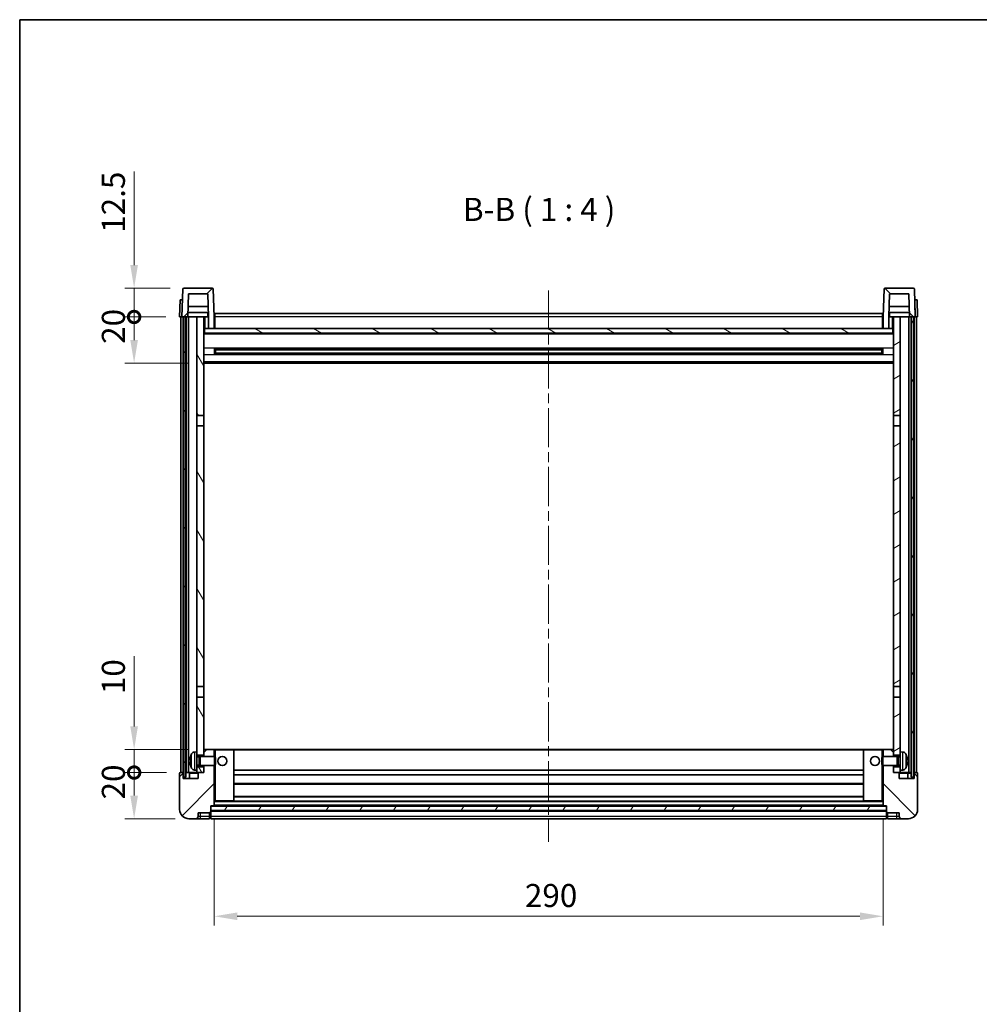
# Model space of a CAD drawing. Units: millimetres. Extents: x 0 to 9063, y 0 to 1124.
# Drawn here: x 1183 to 1599, y 697 to 1124 of the extents above; entities that cross this region are included whole.
import ezdxf

# ---------------------------------------------------------------- set-up
doc = ezdxf.new("R2010")
doc.units = ezdxf.units.MM
doc.header["$LTSCALE"] = 3
doc.linetypes.add('CHAIN', pattern=[0.3543, 0.2362, -0.0295, 0.0591, -0.0295])
doc.layers.get('Defpoints').update_dxf_attribs({"lineweight": 25})
for name, color, linetype, lineweight in [('Border (ISO)', 7, 'Continuous', 35), ('Centerline (ISO)', 131, 'Continuous', 18), ('Dimension (ISO)', 7, 'Continuous', 18), ('Hatch (ISO)', 1, 'Continuous', 18), ('Symbol (ISO)', 7, 'Continuous', 18), ('Visible (ISO)', 7, 'Continuous', 35), ('Visible Narrow (ISO)', 7, 'Continuous', 25)]:
    doc.layers.add(name, color=color, linetype=linetype, lineweight=lineweight)
doc.styles.add('Note Text (TK)', font='txt')
doc.dimstyles.new('Default - Method 1b (TK)', dxfattribs={"dimscale": 3, "dimtxt": 2.5, "dimasz": 2.5, "dimexe": 1, "dimexo": 1.5, "dimgap": 1, "dimtad": 1, "dimtoh": 1, "dimrnd": 1e-08, "dimdsep": 46, "dimtxsty": 'Note Text (TK)', "dimcen": 0.09, "dimdle": 5, "dimclrd": 100, "dimclre": 100, "dimclrt": 7, "dimadec": 1, "dimazin": 1, "dimtfac": 1, "dimtmove": 0, "dimatfit": 3, "dimfxl": 1, "dimtolj": 1, "dimlwd": -1, "dimlwe": -1, "dimarcsym": 0})
pattern_1 = [(45, (1125, -32), (-8.98026, 8.98026), [])]
pattern_2 = [(135.0002, (1125, -32), (-8.98022, -8.98029), [])]
pattern_3 = [(60, (1125, -32), (-10.99852, 6.35), [])]

# ---------------------------------------------------------------- blocks, each defined once
blk = doc.blocks.new('図面枠 tk図枠')
at = {"layer": 'Border (ISO)'}
for q in [(405.5, 289), (14.5, 8)]:
    blk.add_line((14.5, 289), q, dxfattribs=at)
blk = doc.blocks.new('*D212')
at = {"layer": 'Defpoints', "color": 0}
for p in [(1267.37, 783.33), (1557.37, 783.33), (1557.37, 735.33)]:
    blk.add_point(p, dxfattribs=at)
at = {"layer": 'Dimension (ISO)', "color": 100}
for p, q in [((1267.37, 777.33), (1267.37, 731.33)), ((1557.37, 777.33), (1557.37, 731.33)), ((1277.37, 735.33), (1547.37, 735.33))]:
    blk.add_line(p, q, dxfattribs=at)
for points in [[(1277.37, 737), (1277.37, 733.67), (1267.37, 735.33)], [(1547.37, 737), (1547.37, 733.67), (1557.37, 735.33)]]:
    blk.add_solid(points, dxfattribs=at)
at = {"layer": 'Dimension (ISO)', "color": 7, "insert": (1402.08, 744.33), "char_height": 10, "attachment_point": 4, "style": 'Note Text (TK)'}
blk.add_mtext('\\A1;290', dxfattribs=at)
blk = doc.blocks.new('_DotSmall')
at = {"color": 0, "linetype": 'ByBlock', "const_width": 0.5}
blk.add_lwpolyline([(-0.0625, 0, 1), (0.0625, 0, 1)], format="xyb", close=True, dxfattribs=at)
blk = doc.blocks.new('*D224')
at = {"layer": 'Defpoints', "color": 0}
for p in [(1232.62, 797.63), (1252.62, 797.63), (1256.37, 777.63)]:
    blk.add_point(p, dxfattribs=at)
at = {"layer": 'Dimension (ISO)', "color": 100}
for p, q in [((1246.62, 797.63), (1228.62, 797.63)), ((1232.62, 787.63), (1232.62, 797.63)), ((1250.37, 777.63), (1228.62, 777.63))]:
    blk.add_line(p, q, dxfattribs=at)
blk.add_solid([(1230.95, 787.63), (1234.28, 787.63), (1232.62, 777.63)], dxfattribs=at)
at = {"layer": 'Dimension (ISO)', "color": 100, "xscale": 10, "yscale": 10, "zscale": 10, "rotation": 90}
blk.add_blockref('_DotSmall', (1232.62, 797.63), dxfattribs=at)
at = {"layer": 'Dimension (ISO)', "color": 7, "insert": (1223.62, 785.98), "char_height": 10, "attachment_point": 4, "rotation": 90, "style": 'Note Text (TK)'}
blk.add_mtext('\\A1;20', dxfattribs=at)
blk = doc.blocks.new('*D225')
at = {"layer": 'Defpoints', "color": 0}
for p in [(1232.62, 807.63), (1261.97, 807.63), (1252.62, 797.63)]:
    blk.add_point(p, dxfattribs=at)
at = {"layer": 'Dimension (ISO)', "color": 100}
for p, q in [((1232.62, 817.63), (1232.62, 848.13)), ((1255.97, 807.63), (1228.62, 807.63)), ((1232.62, 797.63), (1232.62, 807.63)), ((1246.62, 797.63), (1228.62, 797.63)), ((1232.62, 797.63), (1232.62, 787.63))]:
    blk.add_line(p, q, dxfattribs=at)
blk.add_solid([(1230.95, 817.63), (1234.28, 817.63), (1232.62, 807.63)], dxfattribs=at)
at = {"layer": 'Dimension (ISO)', "color": 100, "xscale": 10, "yscale": 10, "zscale": 10, "rotation": 90}
blk.add_blockref('_DotSmall', (1232.62, 797.63), dxfattribs=at)
at = {"layer": 'Dimension (ISO)', "color": 7, "insert": (1223.62, 831.63), "char_height": 10, "attachment_point": 4, "rotation": 90, "style": 'Note Text (TK)'}
blk.add_mtext('\\A1;10', dxfattribs=at)
blk = doc.blocks.new('*D226')
at = {"layer": 'Defpoints', "color": 0}
for p in [(1232.62, 995.13), (1252.37, 995.13), (1261.87, 975.13)]:
    blk.add_point(p, dxfattribs=at)
at = {"layer": 'Dimension (ISO)', "color": 100}
for p, q in [((1246.37, 995.13), (1228.62, 995.13)), ((1232.62, 985.13), (1232.62, 995.13)), ((1255.87, 975.13), (1228.62, 975.13))]:
    blk.add_line(p, q, dxfattribs=at)
blk.add_solid([(1230.95, 985.13), (1234.28, 985.13), (1232.62, 975.13)], dxfattribs=at)
at = {"layer": 'Dimension (ISO)', "color": 100, "xscale": 10, "yscale": 10, "zscale": 10, "rotation": 90}
blk.add_blockref('_DotSmall', (1232.62, 995.13), dxfattribs=at)
at = {"layer": 'Dimension (ISO)', "color": 7, "insert": (1223.62, 983.48), "char_height": 10, "attachment_point": 4, "rotation": 90, "style": 'Note Text (TK)'}
blk.add_mtext('\\A1;20', dxfattribs=at)
blk = doc.blocks.new('*D227')
at = {"layer": 'Defpoints', "color": 0}
for p in [(1232.62, 1007.63), (1254.29, 1007.63), (1252.37, 995.13)]:
    blk.add_point(p, dxfattribs=at)
at = {"layer": 'Dimension (ISO)', "color": 100}
for p, q in [((1232.62, 1017.63), (1232.62, 1058.13)), ((1248.29, 1007.63), (1228.62, 1007.63)), ((1232.62, 995.13), (1232.62, 1007.63)), ((1246.37, 995.13), (1228.62, 995.13)), ((1232.62, 995.13), (1232.62, 985.13))]:
    blk.add_line(p, q, dxfattribs=at)
blk.add_solid([(1230.95, 1017.63), (1234.28, 1017.63), (1232.62, 1007.63)], dxfattribs=at)
at = {"layer": 'Dimension (ISO)', "color": 100, "xscale": 10, "yscale": 10, "zscale": 10, "rotation": 90}
blk.add_blockref('_DotSmall', (1232.62, 995.13), dxfattribs=at)
at = {"layer": 'Dimension (ISO)', "color": 7, "insert": (1223.62, 1031.63), "char_height": 10, "attachment_point": 4, "rotation": 90, "style": 'Note Text (TK)'}
blk.add_mtext('\\A1;12.5', dxfattribs=at)

msp = doc.modelspace()

# ---------------------------------------------------------------- hatches: boundary and pattern name
at = {"layer": 'Hatch (ISO)'}
h = msp.add_hatch(dxfattribs=at)
h.set_pattern_fill('ANSI31', color=256, scale=101.6, style=0)
h.set_pattern_definition(pattern_1)
edge = h.paths.add_edge_path()
edge.add_line((1256.2169, 1005.1318), (1264.5154, 1005.1318))
edge.add_line((1264.5154, 1005.1318), (1264.8646, 995.1318))
edge.add_line((1264.8646, 995.1318), (1264.8661, 995.1318))
edge.add_line((1264.8661, 995.1318), (1264.8661, 990.1318))
edge.add_line((1264.8661, 990.1318), (1267.3661, 990.1318))
edge.add_line((1267.3661, 990.1318), (1267.3661, 995.1318))
edge.add_line((1267.3661, 995.1318), (1266.9465, 1007.1493))
edge.add_ellipse((1266.4468, 1007.1318), major_axis=(0.4997, 0.0174), ratio=1, start_angle=0, end_angle=88)
edge.add_line((1266.4468, 1007.6318), (1254.2855, 1007.6318))
edge.add_ellipse((1254.2855, 1007.1318), major_axis=(0, 0.5), ratio=1, start_angle=0, end_angle=88)
edge.add_line((1253.7858, 1007.1493), (1253.3661, 995.1318))
edge.add_line((1253.3661, 995.1318), (1254.1161, 995.1318))
edge.add_line((1254.1161, 995.1318), (1255.1161, 995.1318))
edge.add_line((1255.1161, 995.1318), (1255.8677, 995.1318))
edge.add_line((1255.8677, 995.1318), (1256.2169, 1005.1318))
h = msp.add_hatch(dxfattribs=at)
h.set_pattern_fill('ANSI31', color=256, scale=101.6, angle=90.00021, style=0)
h.set_pattern_definition(pattern_2)
edge = h.paths.add_edge_path()
edge.add_line((1557.3661, 990.1318), (1559.8661, 990.1318))
edge.add_line((1559.8661, 990.1318), (1559.8661, 995.1318))
edge.add_line((1559.8661, 995.1318), (1559.8677, 995.1318))
edge.add_line((1559.8677, 995.1318), (1560.2169, 1005.1318))
edge.add_line((1560.2169, 1005.1318), (1568.5154, 1005.1318))
edge.add_line((1568.5154, 1005.1318), (1568.8646, 995.1318))
edge.add_line((1568.8646, 995.1318), (1569.6161, 995.1318))
edge.add_line((1569.6161, 995.1318), (1570.6161, 995.1318))
edge.add_line((1570.6161, 995.1318), (1571.3661, 995.1318))
edge.add_line((1571.3661, 995.1318), (1570.9465, 1007.1493))
edge.add_ellipse((1570.4468, 1007.1318), major_axis=(0.4997, 0.0174), ratio=1, start_angle=0, end_angle=88)
edge.add_line((1570.4468, 1007.6318), (1558.2855, 1007.6318))
edge.add_ellipse((1558.2855, 1007.1318), major_axis=(0, 0.5), ratio=1, start_angle=0, end_angle=88)
edge.add_line((1557.7858, 1007.1493), (1557.3661, 995.1318))
edge.add_line((1557.3661, 995.1318), (1557.3661, 990.1318))
h = msp.add_hatch(dxfattribs=at)
h.set_pattern_fill('ANSI31', color=256, scale=101.6, angle=14.999978, style=0)
h.set_pattern_definition(pattern_3)
h.paths.add_polyline_path([(1569.6161, 995.1318), (1569.6161, 795.6318), (1570.6161, 795.6318), (1570.6161, 995.1318)])
h.paths.add_polyline_path([(1254.1161, 995.1318), (1254.1161, 795.6318), (1255.1161, 795.6318), (1255.1161, 995.1318)])
h = msp.add_hatch(dxfattribs=at)
h.set_pattern_fill('ANSI31', color=256, scale=101.6, angle=75.000175, style=0)
h.set_pattern_definition([(120.0002, (1125, -32), (-10.9985, -6.35003), [])])
h.paths.add_polyline_path([(1259.8661, 800.1318), (1259.8661, 798.6318), (1259.8661, 797.6318), (1260.6161, 797.6318), (1262.8661, 797.6318), (1262.8661, 800.1318)])
h.paths.add_polyline_path([(1259.8661, 952.3818), (1262.8661, 952.3818), (1262.8661, 995.1318), (1259.8661, 995.1318)])
h.paths.add_polyline_path([(1259.8661, 806.6318), (1259.8661, 805.1318), (1262.8661, 805.1318), (1262.8661, 807.5318), (1262.8661, 830.3818), (1259.8661, 830.3818)])
h.paths.add_polyline_path([(1259.8661, 834.8818), (1262.8661, 834.8818), (1262.8661, 947.8818), (1259.8661, 947.8818)])
h = msp.add_hatch(dxfattribs=at)
h.set_pattern_fill('ANSI31', color=256, scale=101.6, angle=-14.999978, style=0)
h.set_pattern_definition([(30, (1125, -32), (-6.35, 10.99852), [])])
h.paths.add_polyline_path([(1564.8661, 798.6318), (1564.8661, 800.1318), (1561.8661, 800.1318), (1561.8661, 797.6318), (1564.1161, 797.6318), (1564.8661, 797.6318)])
h.paths.add_polyline_path([(1561.8661, 952.3818), (1564.8661, 952.3818), (1564.8661, 995.1318), (1561.8661, 995.1318)])
h.paths.add_polyline_path([(1564.8661, 805.1318), (1564.8661, 806.6318), (1564.8661, 830.3818), (1561.8661, 830.3818), (1561.8661, 807.5318), (1561.8661, 805.1318)])
h.paths.add_polyline_path([(1561.8661, 834.8818), (1564.8661, 834.8818), (1564.8661, 947.8818), (1561.8661, 947.8818)])
h = msp.add_hatch(dxfattribs=at)
h.set_pattern_fill('ANSI31', color=256, scale=101.6, angle=105.000246, style=0)
h.set_pattern_definition([(150.0002, (1125, -32), (-6.34995, -10.99855), [])])
h.paths.add_polyline_path([(1263.1161, 990.1318), (1263.1161, 988.1318), (1561.6161, 988.1318), (1561.6161, 990.1318), (1559.8661, 990.1318), (1557.3661, 990.1318), (1267.3661, 990.1318), (1264.8661, 990.1318)])
h = msp.add_hatch(dxfattribs=at)
h.set_pattern_fill('ANSI31', color=256, scale=101.6, style=0)
h.set_pattern_definition(pattern_1)
edge = h.paths.add_edge_path()
edge.add_line((1256.3661, 777.6318), (1259.3661, 777.6318))
edge.add_ellipse((1259.3661, 778.6318), major_axis=(0, -1), ratio=1, start_angle=0, end_angle=90)
edge.add_line((1260.3661, 778.6318), (1260.3661, 780.1318))
edge.add_line((1260.3661, 780.1318), (1265.3661, 780.1318))
edge.add_line((1265.3661, 780.1318), (1265.3661, 780.3318))
edge.add_line((1265.3661, 780.3318), (1265.6161, 780.3318))
edge.add_ellipse((1265.6161, 780.5818), major_axis=(0, -0.25), ratio=1, start_angle=0, end_angle=90)
edge.add_line((1265.8661, 780.5818), (1265.8661, 781.1318))
edge.add_line((1265.8661, 781.1318), (1265.8661, 783.1318))
edge.add_line((1265.8661, 783.1318), (1265.8661, 783.2318))
edge.add_line((1265.8661, 783.2318), (1267.2661, 783.2318))
edge.add_ellipse((1267.2661, 783.3318), major_axis=(0, -0.1), ratio=1, start_angle=0, end_angle=90)
edge.add_line((1267.3661, 783.3318), (1267.3661, 800.6318))
edge.add_line((1267.3661, 800.6318), (1262.8661, 800.6318))
edge.add_line((1262.8661, 800.6318), (1262.8661, 800.1318))
edge.add_line((1262.8661, 800.1318), (1262.8661, 797.6318))
edge.add_line((1262.8661, 797.6318), (1260.6161, 797.6318))
edge.add_ellipse((1260.6161, 797.3818), major_axis=(0, 0.25), ratio=1, start_angle=0, end_angle=90)
edge.add_line((1260.3661, 797.3818), (1260.3661, 795.1318))
edge.add_line((1260.3661, 795.1318), (1253.8661, 795.1318))
edge.add_line((1253.8661, 795.1318), (1253.8661, 797.3818))
edge.add_ellipse((1253.6161, 797.3818), major_axis=(0.25, 0), ratio=1, start_angle=0, end_angle=90)
edge.add_line((1253.6161, 797.6318), (1252.6161, 797.6318))
edge.add_ellipse((1252.6161, 797.3818), major_axis=(0, 0.25), ratio=1, start_angle=0, end_angle=90)
edge.add_line((1252.3661, 797.3818), (1252.3661, 781.6318))
edge.add_ellipse((1256.3661, 781.6318), major_axis=(-4, 0), ratio=1, start_angle=0, end_angle=90)
edge = h.paths.add_edge_path()
edge.add_ellipse((1267.2661, 807.5318), major_axis=(0.1, 0), ratio=1, start_angle=0, end_angle=90)
edge.add_line((1267.2661, 807.6318), (1262.9661, 807.6318))
edge.add_ellipse((1262.9661, 807.5318), major_axis=(0, 0.1), ratio=1, start_angle=0, end_angle=90)
edge.add_line((1262.8661, 807.5318), (1262.8661, 805.1318))
edge.add_line((1262.8661, 805.1318), (1262.8661, 804.6318))
edge.add_line((1262.8661, 804.6318), (1267.3661, 804.6318))
edge.add_line((1267.3661, 804.6318), (1267.3661, 807.5318))
h = msp.add_hatch(dxfattribs=at)
h.set_pattern_fill('ANSI31', color=256, scale=101.6, angle=90.00021, style=0)
h.set_pattern_definition(pattern_2)
edge = h.paths.add_edge_path()
edge.add_line((1565.3661, 777.6318), (1568.3661, 777.6318))
edge.add_ellipse((1568.3661, 781.6318), major_axis=(0, -4), ratio=1, start_angle=0, end_angle=90)
edge.add_line((1572.3661, 781.6318), (1572.3661, 797.3818))
edge.add_ellipse((1572.1161, 797.3818), major_axis=(0.25, 0), ratio=1, start_angle=0, end_angle=90)
edge.add_line((1572.1161, 797.6318), (1571.1161, 797.6318))
edge.add_ellipse((1571.1161, 797.3818), major_axis=(0, 0.25), ratio=1, start_angle=0, end_angle=90)
edge.add_line((1570.8661, 797.3818), (1570.8661, 795.1318))
edge.add_line((1570.8661, 795.1318), (1564.3661, 795.1318))
edge.add_line((1564.3661, 795.1318), (1564.3661, 797.3818))
edge.add_ellipse((1564.1161, 797.3818), major_axis=(0.25, 0), ratio=1, start_angle=0, end_angle=90)
edge.add_line((1564.1161, 797.6318), (1561.8661, 797.6318))
edge.add_line((1561.8661, 797.6318), (1561.8661, 800.1318))
edge.add_line((1561.8661, 800.1318), (1561.8661, 800.6318))
edge.add_line((1561.8661, 800.6318), (1557.3661, 800.6318))
edge.add_line((1557.3661, 800.6318), (1557.3661, 783.3318))
edge.add_ellipse((1557.4661, 783.3318), major_axis=(-0.1, 0), ratio=1, start_angle=0, end_angle=90)
edge.add_line((1557.4661, 783.2318), (1558.8661, 783.2318))
edge.add_line((1558.8661, 783.2318), (1558.8661, 783.1318))
edge.add_line((1558.8661, 783.1318), (1558.8661, 781.1318))
edge.add_line((1558.8661, 781.1318), (1558.8661, 780.5818))
edge.add_ellipse((1559.1161, 780.5818), major_axis=(-0.25, 0), ratio=1, start_angle=0, end_angle=90)
edge.add_line((1559.1161, 780.3318), (1559.3661, 780.3318))
edge.add_line((1559.3661, 780.3318), (1559.3661, 780.1318))
edge.add_line((1559.3661, 780.1318), (1564.3661, 780.1318))
edge.add_line((1564.3661, 780.1318), (1564.3661, 778.6318))
edge.add_ellipse((1565.3661, 778.6318), major_axis=(-1, 0), ratio=1, start_angle=0, end_angle=90)
edge = h.paths.add_edge_path()
edge.add_ellipse((1557.4661, 807.5318), major_axis=(0, 0.1), ratio=1, start_angle=0, end_angle=90)
edge.add_line((1557.3661, 807.5318), (1557.3661, 804.6318))
edge.add_line((1557.3661, 804.6318), (1561.8661, 804.6318))
edge.add_line((1561.8661, 804.6318), (1561.8661, 805.1318))
edge.add_line((1561.8661, 805.1318), (1561.8661, 807.5318))
edge.add_ellipse((1561.7661, 807.5318), major_axis=(0.1, 0), ratio=1, start_angle=0, end_angle=90)
edge.add_line((1561.7661, 807.6318), (1557.4661, 807.6318))
h = msp.add_hatch(dxfattribs=at)
h.set_pattern_fill('ANSI31', color=256, scale=101.6, angle=14.999978, style=0)
h.set_pattern_definition(pattern_3)
h.paths.add_polyline_path([(1265.8661, 783.1318), (1265.8661, 781.1318), (1558.8661, 781.1318), (1558.8661, 783.1318)])

# ---------------------------------------------------------------- linework, layer by layer
at = {"layer": 'Centerline (ISO)', "linetype": 'CHAIN', "ltscale": 23.990969}
msp.add_line((1412.3661, 1006.6318), (1412.3661, 767.6318), dxfattribs=at)
at = {"layer": 'Visible (ISO)'}
for p, q in [((1266.4468, 1007.6318), (1254.2855, 1007.6318)), ((1570.4468, 1007.6318), (1558.2855, 1007.6318)), ((1253.7858, 1007.1493), (1253.3661, 995.1318)), ((1255.8677, 995.1318), (1256.2169, 1005.1318)), ((1256.2169, 1005.1318), (1264.5154, 1005.1318)), ((1264.5154, 1005.1318), (1264.8646, 995.1318)), ((1267.3661, 995.1318), (1266.9465, 1007.1493)), ((1557.7858, 1007.1493), (1557.3661, 995.1318)), ((1559.8677, 995.1318), (1560.2169, 1005.1318)), ((1560.2169, 1005.1318), (1568.5154, 1005.1318)), ((1568.5154, 1005.1318), (1568.8646, 995.1318)), ((1571.3661, 995.1318), (1570.9465, 1007.1493)), ((1252.628, 1002.6318), (1252.3661, 995.1318)), ((1252.628, 1002.6318), (1253.6274, 1002.6318)), ((1253.628, 1002.6318), (1253.6274, 1002.6318)), ((1264.7075, 999.6318), (1256.0248, 999.6318)), ((1568.7075, 999.6318), (1560.0248, 999.6318)), ((1571.1048, 1002.6318), (1571.1042, 1002.6318)), ((1571.1048, 1002.6318), (1572.1042, 1002.6318)), ((1572.3661, 995.1318), (1572.1042, 1002.6318)), ((1253.3655, 995.1318), (1252.3661, 995.1318)), ((1252.8661, 797.6318), (1252.8661, 995.1318)), ((1253.3661, 995.1318), (1253.3655, 995.1318)), ((1253.3661, 995.1318), (1255.8677, 995.1318)), ((1253.8661, 797.6318), (1253.8661, 995.1318)), ((1254.1161, 995.1318), (1254.1161, 795.6318)), ((1255.1161, 995.1318), (1254.1161, 995.1318)), ((1255.1161, 795.6318), (1255.1161, 995.1318)), ((1255.2161, 797.6318), (1255.2161, 995.1318)), ((1256.2161, 995.1318), (1255.8677, 995.1318)), ((1264.7948, 997.1318), (1255.9375, 997.1318)), ((1259.8661, 995.1318), (1256.2161, 995.1318)), ((1256.2161, 797.6318), (1256.2161, 995.1318)), ((1262.8661, 995.1318), (1259.8661, 995.1318)), ((1259.8661, 995.1318), (1259.8661, 952.3818)), ((1262.8661, 952.3818), (1262.8661, 995.1318)), ((1262.8661, 995.1318), (1264.6161, 995.1318)), ((1264.6161, 997.1318), (1264.6161, 995.1318)), ((1264.6161, 995.1318), (1264.8646, 995.1318)), ((1264.8646, 995.1318), (1264.8661, 995.1318)), ((1264.8661, 995.1318), (1264.8661, 990.1318)), ((1267.6161, 995.1318), (1267.3661, 995.1318)), ((1267.3661, 990.1318), (1267.3661, 995.1318)), ((1267.6161, 996.6318), (1557.1161, 996.6318)), ((1267.6161, 995.1318), (1267.6161, 996.6318)), ((1267.6161, 995.1318), (1267.6161, 990.1318)), ((1557.1161, 996.6318), (1557.1161, 995.1318)), ((1557.3661, 995.1318), (1557.1161, 995.1318)), ((1557.1161, 990.1318), (1557.1161, 995.1318)), ((1557.3661, 995.1318), (1557.3661, 990.1318)), ((1559.8661, 990.1318), (1559.8661, 995.1318)), ((1559.8661, 995.1318), (1559.8677, 995.1318)), ((1559.8677, 995.1318), (1560.1161, 995.1318)), ((1568.7948, 997.1318), (1559.9375, 997.1318)), ((1560.1161, 997.1318), (1560.1161, 995.1318)), ((1560.1161, 995.1318), (1561.8661, 995.1318)), ((1564.8661, 995.1318), (1561.8661, 995.1318)), ((1561.8661, 995.1318), (1561.8661, 952.3818)), ((1564.8661, 952.3818), (1564.8661, 995.1318)), ((1568.5161, 995.1318), (1564.8661, 995.1318)), ((1568.8646, 995.1318), (1568.5161, 995.1318)), ((1568.5161, 797.6318), (1568.5161, 995.1318)), ((1568.8646, 995.1318), (1571.3661, 995.1318)), ((1569.5161, 797.6318), (1569.5161, 995.1318)), ((1569.6161, 995.1318), (1569.6161, 795.6318)), ((1570.6161, 995.1318), (1569.6161, 995.1318)), ((1570.6161, 795.6318), (1570.6161, 995.1318)), ((1570.8661, 797.6318), (1570.8661, 995.1318)), ((1571.3668, 995.1318), (1571.3661, 995.1318)), ((1572.3661, 995.1318), (1571.3668, 995.1318)), ((1571.8661, 797.6318), (1571.8661, 995.1318)), ((1263.1161, 990.1318), (1262.8661, 990.1318)), ((1561.8661, 988.0318), (1262.8661, 988.0318)), ((1263.1161, 990.1318), (1263.1161, 988.1318)), ((1561.6161, 990.1318), (1263.1161, 990.1318)), ((1263.1161, 988.1318), (1561.6161, 988.1318)), ((1264.8661, 990.1318), (1267.3661, 990.1318)), ((1267.6161, 990.2318), (1267.3661, 990.2318)), ((1557.3661, 990.2318), (1557.1161, 990.2318)), ((1557.3661, 990.1318), (1559.8661, 990.1318)), ((1561.6161, 988.1318), (1561.6161, 990.1318)), ((1561.8661, 990.1318), (1561.6161, 990.1318)), ((1267.4366, 978.9543), (1267.4366, 981.3093)), ((1557.0217, 981.2074), (1267.7106, 981.2074)), ((1557.0217, 979.0562), (1267.7106, 979.0562)), ((1267.8661, 981.2074), (1267.8661, 979.0562)), ((1273.6661, 980.9392), (1267.8661, 980.9392)), ((1556.8661, 980.8798), (1267.8661, 980.8798)), ((1556.8661, 979.3838), (1267.8661, 979.3838)), ((1267.8661, 979.3244), (1273.6661, 979.3244)), ((1273.6661, 981.2074), (1273.6661, 981.0143)), ((1273.6661, 980.9392), (1273.6661, 981.0143)), ((1273.6661, 979.2493), (1273.6661, 979.3244)), ((1273.6661, 979.2493), (1273.6661, 979.0562)), ((1551.0661, 981.0143), (1551.0661, 981.2074)), ((1551.0661, 981.0143), (1551.0661, 980.9392)), ((1556.8661, 980.9392), (1551.0661, 980.9392)), ((1551.0661, 979.3244), (1556.8661, 979.3244)), ((1551.0661, 979.3244), (1551.0661, 979.2493)), ((1551.0661, 979.0562), (1551.0661, 979.2493)), ((1556.8661, 979.0562), (1556.8661, 981.2074)), ((1557.2957, 981.3093), (1557.2957, 978.9543)), ((1561.8661, 975.1318), (1262.8661, 975.1318)), ((1259.8661, 952.3818), (1262.8661, 952.3818)), ((1259.8661, 947.8818), (1259.8661, 952.3818)), ((1262.8661, 952.3818), (1262.8661, 947.8818)), ((1561.8661, 952.3818), (1564.8661, 952.3818)), ((1561.8661, 947.8818), (1561.8661, 952.3818)), ((1564.8661, 952.3818), (1564.8661, 947.8818)), ((1262.8661, 947.8818), (1259.8661, 947.8818)), ((1259.8661, 947.8818), (1259.8661, 834.8818)), ((1262.8661, 834.8818), (1262.8661, 947.8818)), ((1564.8661, 947.8818), (1561.8661, 947.8818)), ((1561.8661, 947.8818), (1561.8661, 834.8818)), ((1564.8661, 834.8818), (1564.8661, 947.8818)), ((1259.8661, 834.8818), (1262.8661, 834.8818)), ((1259.8661, 830.3818), (1259.8661, 834.8818)), ((1262.8661, 834.8818), (1262.8661, 830.3818)), ((1561.8661, 834.8818), (1564.8661, 834.8818)), ((1561.8661, 830.3818), (1561.8661, 834.8818)), ((1564.8661, 834.8818), (1564.8661, 830.3818)), ((1262.8661, 830.3818), (1259.8661, 830.3818)), ((1259.8661, 830.3818), (1259.8661, 806.6318)), ((1262.8661, 805.1318), (1262.8661, 830.3818)), ((1564.8661, 830.3818), (1561.8661, 830.3818)), ((1561.8661, 830.3818), (1561.8661, 805.1318)), ((1564.8661, 806.6318), (1564.8661, 830.3818)), ((1262.9661, 807.6318), (1262.8661, 807.6318)), ((1262.8661, 807.5318), (1262.8661, 804.6318)), ((1267.2661, 807.6318), (1262.9661, 807.6318)), ((1267.8661, 807.6318), (1267.2661, 807.6318)), ((1267.3661, 804.6318), (1267.3661, 807.5318)), ((1275.7661, 807.6318), (1267.8661, 807.6318)), ((1548.9661, 807.6318), (1275.7661, 807.6318)), ((1275.8661, 785.3318), (1275.8661, 807.5318)), ((1548.8661, 807.5318), (1548.8661, 785.3318)), ((1556.8661, 807.6318), (1548.9661, 807.6318)), ((1557.4661, 807.6318), (1556.8661, 807.6318)), ((1557.3661, 807.5318), (1557.3661, 804.6318)), ((1561.7661, 807.6318), (1557.4661, 807.6318)), ((1561.8661, 807.6318), (1561.7661, 807.6318)), ((1561.8661, 804.6318), (1561.8661, 807.5318)), ((1257.1521, 802.9141), (1257.1521, 802.3495)), ((1258.8072, 806.5392), (1259.8661, 806.6318)), ((1259.8661, 798.6318), (1259.8661, 806.6318)), ((1259.8661, 805.1318), (1262.8661, 805.1318)), ((1259.8661, 804.4171), (1260.8367, 804.4171)), ((1260.8367, 804.4171), (1261.2661, 804.6318)), ((1260.8367, 800.8466), (1260.8367, 804.4171)), ((1261.2661, 800.6318), (1261.2661, 804.6318)), ((1261.2661, 804.6318), (1267.4366, 804.6318)), ((1267.4366, 800.6318), (1267.4366, 804.6318)), ((1267.8661, 804.2024), (1267.4366, 804.6318)), ((1267.8661, 804.2024), (1267.8661, 801.0612)), ((1556.8661, 804.2024), (1557.2957, 804.6318)), ((1556.8661, 801.0612), (1556.8661, 804.2024)), ((1557.2957, 804.6318), (1557.2957, 800.6318)), ((1563.4661, 804.6318), (1557.2957, 804.6318)), ((1561.8661, 805.1318), (1564.8661, 805.1318)), ((1563.4661, 804.6318), (1563.4661, 800.6318)), ((1563.8956, 804.4171), (1563.4661, 804.6318)), ((1563.8956, 804.4171), (1563.8956, 800.8466)), ((1564.8661, 804.4171), (1563.8956, 804.4171)), ((1564.8661, 806.6318), (1564.8661, 798.6318)), ((1565.9251, 806.5392), (1564.8661, 806.6318)), ((1567.5801, 802.3495), (1567.5801, 802.9141)), ((1258.8072, 798.7245), (1259.8661, 798.6318)), ((1259.8661, 800.8466), (1260.8367, 800.8466)), ((1262.8661, 800.1318), (1259.8661, 800.1318)), ((1259.8661, 798.6318), (1259.8661, 797.6318)), ((1260.8367, 800.8466), (1261.2661, 800.6318)), ((1261.2661, 800.6318), (1267.4366, 800.6318)), ((1262.8661, 800.6318), (1262.8661, 797.6318)), ((1262.8661, 797.6318), (1262.8661, 800.1318)), ((1267.3661, 783.3318), (1267.3661, 800.6318)), ((1267.8661, 801.0612), (1267.4366, 800.6318)), ((1548.8661, 798.6318), (1275.8661, 798.6318)), ((1556.8661, 801.0612), (1557.2957, 800.6318)), ((1563.4661, 800.6318), (1557.2957, 800.6318)), ((1557.3661, 800.6318), (1557.3661, 783.3318)), ((1561.8661, 797.6318), (1561.8661, 800.6318)), ((1564.8661, 800.1318), (1561.8661, 800.1318)), ((1561.8661, 800.1318), (1561.8661, 797.6318)), ((1563.8956, 800.8466), (1563.4661, 800.6318)), ((1564.8661, 800.8466), (1563.8956, 800.8466)), ((1565.9251, 798.7245), (1564.8661, 798.6318)), ((1564.8661, 797.6318), (1564.8661, 798.6318)), ((1252.3661, 797.3818), (1252.3661, 781.6318)), ((1253.6161, 797.6318), (1252.6161, 797.6318)), ((1253.8661, 797.6318), (1253.6161, 797.6318)), ((1253.8661, 797.6318), (1254.1161, 797.6318)), ((1253.8661, 795.1318), (1253.8661, 797.3818)), ((1260.3661, 795.1318), (1253.8661, 795.1318)), ((1254.1161, 795.6318), (1255.1161, 795.6318)), ((1255.1161, 797.6318), (1255.2161, 797.6318)), ((1255.2161, 797.6318), (1256.2161, 797.6318)), ((1256.2161, 797.6318), (1259.8661, 797.6318)), ((1256.6161, 797.3818), (1256.6161, 795.1318)), ((1259.8661, 797.6318), (1262.8661, 797.6318)), ((1260.3661, 797.3818), (1260.3661, 795.1318)), ((1262.8661, 797.6318), (1260.6161, 797.6318)), ((1548.8661, 796.6318), (1275.8661, 796.6318)), ((1564.1161, 797.6318), (1561.8661, 797.6318)), ((1561.8661, 797.6318), (1564.8661, 797.6318)), ((1564.3661, 795.1318), (1564.3661, 797.3818)), ((1570.8661, 795.1318), (1564.3661, 795.1318)), ((1564.8661, 797.6318), (1568.5161, 797.6318)), ((1568.1161, 795.1318), (1568.1161, 797.3818)), ((1568.5161, 797.6318), (1569.5161, 797.6318)), ((1569.5161, 797.6318), (1569.6161, 797.6318)), ((1569.6161, 795.6318), (1570.6161, 795.6318)), ((1570.6161, 797.6318), (1570.8661, 797.6318)), ((1571.1161, 797.6318), (1570.8661, 797.6318)), ((1570.8661, 797.3818), (1570.8661, 795.1318)), ((1572.1161, 797.6318), (1571.1161, 797.6318)), ((1572.3661, 781.6318), (1572.3661, 797.3818)), ((1548.8661, 792.6318), (1275.8661, 792.6318)), ((1548.8661, 787.2318), (1275.8661, 787.2318)), ((1265.8661, 780.5818), (1265.8661, 783.2318)), ((1265.8661, 783.2318), (1267.2661, 783.2318)), ((1265.8661, 783.1318), (1265.8661, 781.1318)), ((1558.8661, 783.1318), (1265.8661, 783.1318)), ((1265.8661, 781.1318), (1558.8661, 781.1318)), ((1557.4661, 783.2318), (1267.2661, 783.2318)), ((1267.3661, 785.2318), (1267.8661, 785.2318)), ((1267.8661, 785.2318), (1275.7661, 785.2318)), ((1548.9661, 785.2318), (1275.7661, 785.2318)), ((1548.9661, 785.2318), (1556.8661, 785.2318)), ((1556.8661, 785.2318), (1557.3661, 785.2318)), ((1557.4661, 783.2318), (1558.8661, 783.2318)), ((1558.8661, 783.2318), (1558.8661, 780.5818)), ((1558.8661, 781.1318), (1558.8661, 783.1318)), ((1256.3661, 777.6318), (1259.3661, 777.6318)), ((1259.3661, 777.6318), (1261.3661, 777.6318)), ((1260.3661, 778.6318), (1260.3661, 780.1318)), ((1260.3661, 780.1318), (1265.3661, 780.1318)), ((1261.3661, 777.6318), (1265.3661, 777.6318)), ((1265.3661, 780.1318), (1265.3661, 780.3318)), ((1265.3661, 780.3318), (1265.6161, 780.3318)), ((1265.3661, 778.6318), (1265.3661, 780.1318)), ((1265.3661, 778.6318), (1265.3661, 777.6318)), ((1265.6161, 777.8318), (1265.3661, 777.8318)), ((1558.8661, 781.0318), (1265.8661, 781.0318)), ((1265.8661, 780.5818), (1265.8661, 778.6318)), ((1265.8661, 777.6318), (1265.8661, 778.6318)), ((1558.8661, 777.6318), (1265.8661, 777.6318)), ((1558.8661, 778.6318), (1558.8661, 780.5818)), ((1558.8661, 778.6318), (1558.8661, 777.6318)), ((1559.1161, 780.3318), (1559.3661, 780.3318)), ((1559.1161, 777.8318), (1559.3661, 777.8318)), ((1559.3661, 780.3318), (1559.3661, 780.1318)), ((1559.3661, 780.1318), (1564.3661, 780.1318)), ((1559.3661, 780.1318), (1559.3661, 778.6318)), ((1559.3661, 777.6318), (1559.3661, 778.6318)), ((1559.3661, 777.6318), (1563.3661, 777.6318)), ((1563.3661, 777.6318), (1565.3661, 777.6318)), ((1564.3661, 780.1318), (1564.3661, 778.6318)), ((1565.3661, 777.6318), (1568.3661, 777.6318))]:
    msp.add_line(p, q, dxfattribs=at)
for centre in [(1270.8661, 802.6318), (1553.8661, 802.6318)]:
    msp.add_circle(centre, 2, dxfattribs=at)
for centre, radius, start, end in [((1254.2855, 1007.1318), 0.5, 90, 178), ((1266.4468, 1007.1318), 0.5, 2, 90), ((1558.2855, 1007.1318), 0.5, 90, 178), ((1570.4468, 1007.1318), 0.5, 2, 90), ((1262.9661, 807.5318), 0.1, 90, 180), ((1267.2661, 807.5318), 0.1, 0, 90), ((1275.7661, 807.5318), 0.1, 0, 90), ((1548.9661, 807.5318), 0.1, 90, 180), ((1557.4661, 807.5318), 0.1, 90, 180), ((1561.7661, 807.5318), 0.1, 0, 90), ((1257.2767, 804.8165), 0.1246, 159.960393, 178.185174), ((1263.2661, 802.6318), 6.5, 151.827266, 159.960393), ((1258.9467, 804.9453), 1.6, 95, 151.827266), ((1565.7856, 804.9453), 1.6, 28.172734, 85), ((1561.4661, 802.6318), 6.5, 20.039607, 28.172734), ((1567.4555, 804.8165), 0.1246, 1.814826, 20.039607), ((1257.2767, 800.4472), 0.1246, 181.814826, 200.039607), ((1263.2661, 802.6318), 6.5, 200.039607, 208.172734), ((1258.9467, 800.3184), 1.6, 208.172734, 265), ((1565.7856, 800.3184), 1.6, 275, 331.827266), ((1561.4661, 802.6318), 6.5, 331.827266, 339.960393), ((1567.4555, 800.4472), 0.1246, 339.960393, 358.185174), ((1252.6161, 797.3818), 0.25, 90, 180), ((1253.6161, 797.3818), 0.25, 0, 90), ((1256.3661, 797.3818), 0.25, 0, 90), ((1260.6161, 797.3818), 0.25, 90, 180), ((1564.1161, 797.3818), 0.25, 0, 90), ((1568.3661, 797.3818), 0.25, 90, 180), ((1571.1161, 797.3818), 0.25, 90, 180), ((1572.1161, 797.3818), 0.25, 0, 90), ((1256.3661, 781.6318), 4, 180, 270), ((1267.2661, 783.3318), 0.1, 270, 0), ((1275.7661, 785.3318), 0.1, 270, 0), ((1548.9661, 785.3318), 0.1, 180, 270), ((1557.4661, 783.3318), 0.1, 180, 270), ((1568.3661, 781.6318), 4, 270, 0), ((1259.3661, 778.6318), 1, 270, 0), ((1265.6161, 780.5818), 0.25, 270, 0), ((1265.6161, 778.0818), 0.25, 270, 0), ((1559.1161, 780.5818), 0.25, 180, 270), ((1559.1161, 778.0818), 0.25, 180, 270), ((1565.3661, 778.6318), 1, 180, 270)]:
    msp.add_arc(centre, radius, start, end, dxfattribs=at)
for centre, major_axis, ratio, start_param, end_param in [((1263.2539, 802.6246), (-3.2829, 5.6083), 0.99488747, 0.69485901, 0.93384331), ((1263.2539, 802.4922), (-6.4737, 0.5671), 0.05101764, 0.10959827, 0.34858257), ((1561.4784, 802.6246), (-3.2829, -5.6083), 0.99488747, 2.20774935, 2.44673364), ((1561.4784, 802.4922), (6.4737, 0.5671), 0.05101764, 5.93460274, 6.17358703), ((1263.2539, 802.7714), (-6.4737, -0.5671), 0.05101764, 5.93460274, 6.17358703), ((1263.2539, 802.639), (3.2829, 5.6083), 0.99488747, 2.20774935, 2.44673364), ((1561.4784, 802.7714), (6.4737, -0.5671), 0.05101764, 0.10959827, 0.34858257), ((1561.4784, 802.639), (3.2829, -5.6083), 0.99488747, 0.69485901, 0.93384331)]:
    msp.add_ellipse(centre, major_axis=major_axis, ratio=ratio, start_param=start_param, end_param=end_param, dxfattribs=at)
for points, knots in [([(1256.8159, 803.0198), (1256.8115, 803.0223), (1256.8078, 803.0331), (1256.8032, 803.0714), (1256.8023, 803.0988), (1256.8029, 803.1607), (1256.8046, 803.1993), (1256.8097, 803.2713), (1256.8126, 803.3033), (1256.8159, 803.3345)], [0, 0, 0, 0, 0.0125039067, 0.0125039067, 0.0250078135, 0.0250078135, 0.0375277995, 0.0375277995, 0.0466766392, 0.0466766392, 0.0466766392, 0.0466766392]), ([(1567.9164, 803.3345), (1567.9207, 803.2932), (1567.9244, 803.2494), (1567.9291, 803.1697), (1567.93, 803.1338), (1567.9294, 803.0778), (1567.9277, 803.0541), (1567.9225, 803.0281), (1567.9197, 803.0217), (1567.9164, 803.0198)], [0, 0, 0, 0, 0.0124997785, 0.0124997785, 0.0249995571, 0.0249995571, 0.0375236714, 0.0375236714, 0.0466766062, 0.0466766062, 0.0466766062, 0.0466766062]), ([(1256.8159, 801.9291), (1256.8115, 801.9705), (1256.8078, 802.0142), (1256.8032, 802.0939), (1256.8023, 802.1298), (1256.8029, 802.1858), (1256.8046, 802.2095), (1256.8097, 802.2355), (1256.8126, 802.242), (1256.8159, 802.2438)], [0, 0, 0, 0, 0.0124997785, 0.0124997785, 0.0249995571, 0.0249995571, 0.0375236714, 0.0375236714, 0.0466766062, 0.0466766062, 0.0466766062, 0.0466766062]), ([(1567.9164, 802.2438), (1567.9207, 802.2413), (1567.9244, 802.2305), (1567.9291, 802.1922), (1567.93, 802.1648), (1567.9294, 802.1029), (1567.9277, 802.0644), (1567.9225, 801.9923), (1567.9197, 801.9603), (1567.9164, 801.9291)], [0, 0, 0, 0, 0.0125039067, 0.0125039067, 0.0250078135, 0.0250078135, 0.0375277995, 0.0375277995, 0.0466766392, 0.0466766392, 0.0466766392, 0.0466766392])]:
    msp.add_open_spline(points, degree=3, knots=knots, dxfattribs=at)
at = {"layer": 'Visible Narrow (ISO)'}
for p, q in [((1253.3655, 995.1318), (1253.6274, 1002.6318)), ((1571.1048, 1002.6318), (1571.3668, 995.1318)), ((1263.3661, 990.1318), (1263.3661, 995.1318)), ((1267.6161, 994.6318), (1267.3661, 994.6318)), ((1557.1161, 995.1318), (1267.6161, 995.1318)), ((1557.3661, 994.6318), (1557.1161, 994.6318)), ((1561.3661, 995.1318), (1561.3661, 990.1318)), ((1267.6161, 990.6318), (1267.3661, 990.6318)), ((1557.3661, 990.6318), (1557.1161, 990.6318)), ((1561.8661, 987.6318), (1262.8661, 987.6318)), ((1561.8661, 981.6074), (1262.8661, 981.6074)), ((1561.8661, 978.6562), (1262.8661, 978.6562)), ((1551.0661, 981.0143), (1273.6661, 981.0143)), ((1551.0661, 979.2493), (1273.6661, 979.2493)), ((1561.8661, 975.6318), (1262.8661, 975.6318)), ((1267.3661, 807.5318), (1267.8661, 807.5318)), ((1267.8661, 807.6318), (1267.8661, 807.5318)), ((1267.8661, 807.5318), (1275.7661, 807.5318)), ((1267.8661, 804.2024), (1267.8661, 807.5318)), ((1275.7661, 807.5318), (1275.7661, 807.6318)), ((1275.7661, 807.5318), (1275.8661, 807.5318)), ((1275.7661, 807.5318), (1275.7661, 785.3318)), ((1548.8661, 807.3318), (1275.8661, 807.3318)), ((1548.9661, 807.5318), (1548.8661, 807.5318)), ((1548.9661, 807.6318), (1548.9661, 807.5318)), ((1548.9661, 785.3318), (1548.9661, 807.5318)), ((1548.9661, 807.5318), (1556.8661, 807.5318)), ((1556.8661, 807.6318), (1556.8661, 807.5318)), ((1556.8661, 807.5318), (1556.8661, 804.2024)), ((1556.8661, 807.5318), (1557.3661, 807.5318)), ((1257.1597, 804.8592), (1257.1597, 804.8414)), ((1257.1597, 802.9124), (1257.1597, 802.3512)), ((1257.5362, 799.563), (1257.5362, 805.7007)), ((1258.8072, 806.5392), (1258.8072, 798.7245)), ((1565.9251, 798.7245), (1565.9251, 806.5392)), ((1567.1961, 805.7007), (1567.1961, 799.563)), ((1567.5726, 804.8414), (1567.5726, 804.8592)), ((1567.5726, 802.3512), (1567.5726, 802.9124)), ((1257.1597, 800.4222), (1257.1597, 800.4045)), ((1267.8661, 785.3318), (1267.8661, 801.0612)), ((1556.8661, 801.0612), (1556.8661, 785.3318)), ((1567.5726, 800.4045), (1567.5726, 800.4222)), ((1256.6161, 797.3818), (1260.3661, 797.3818)), ((1564.3661, 797.3818), (1568.1161, 797.3818)), ((1568.1161, 797.3818), (1569.6161, 797.3818)), ((1570.6161, 797.3818), (1570.8661, 797.3818)), ((1548.8661, 792.9318), (1275.8661, 792.9318)), ((1548.8661, 786.9318), (1275.8661, 786.9318)), ((1267.8661, 785.3318), (1267.3661, 785.3318)), ((1557.3661, 784.9318), (1267.3661, 784.9318)), ((1557.3661, 783.5318), (1267.3661, 783.5318)), ((1267.8661, 785.3318), (1267.8661, 785.2318)), ((1275.7661, 785.3318), (1267.8661, 785.3318)), ((1275.7661, 785.3318), (1275.8661, 785.3318)), ((1275.7661, 785.2318), (1275.7661, 785.3318)), ((1548.8661, 785.3318), (1548.9661, 785.3318)), ((1548.9661, 785.3318), (1548.9661, 785.2318)), ((1556.8661, 785.3318), (1548.9661, 785.3318)), ((1556.8661, 785.2318), (1556.8661, 785.3318)), ((1557.3661, 785.3318), (1556.8661, 785.3318)), ((1261.3661, 778.6318), (1260.3661, 778.6318)), ((1261.3661, 778.6318), (1261.3661, 780.1318)), ((1265.3661, 778.6318), (1261.3661, 778.6318)), ((1261.3661, 777.6318), (1261.3661, 778.6318)), ((1265.6161, 778.6318), (1265.3661, 778.6318)), ((1265.6161, 780.3318), (1265.6161, 778.6318)), ((1265.8661, 778.6318), (1265.6161, 778.6318)), ((1265.6161, 777.8318), (1265.6161, 778.6318)), ((1558.8661, 780.7318), (1265.8661, 780.7318)), ((1558.8661, 778.6318), (1265.8661, 778.6318)), ((1558.8661, 778.6318), (1559.1161, 778.6318)), ((1559.1161, 778.6318), (1559.1161, 780.3318)), ((1559.1161, 778.6318), (1559.1161, 777.8318)), ((1559.1161, 778.6318), (1559.3661, 778.6318)), ((1563.3661, 778.6318), (1559.3661, 778.6318)), ((1563.3661, 778.6318), (1563.3661, 780.1318)), ((1563.3661, 777.6318), (1563.3661, 778.6318)), ((1564.3661, 778.6318), (1563.3661, 778.6318))]:
    msp.add_line(p, q, dxfattribs=at)

# ---------------------------------------------------------------- block references
at = {"xscale": 4, "yscale": 4, "zscale": 4}
msp.add_blockref('図面枠 tk図枠', (1125, -32), dxfattribs=at)

# ---------------------------------------------------------------- texts
at = {"layer": 'Symbol (ISO)', "color": 7, "insert": (1375.2085, 1033.6392), "char_height": 10, "attachment_point": 7, "style": 'Note Text (TK)'}
msp.add_mtext('B-B ( 1 : 4 )', dxfattribs=at)

# ---------------------------------------------------------------- dimensions: what is measured, and where the dimension line sits
at = {"layer": 'Dimension (ISO)', "color": 100}
for base, p1, p2, override, picture, middle in [((1232.6161, 1007.6318), (1252.3661, 995.1318), (1254.2855, 1007.6318), {"dimscale": 0, "dimtxt": 10, "dimasz": 10, "dimexe": 4, "dimexo": 6, "dimgap": 4, "dimtoh": 0, "dimdec": 2, "dimblk1": 'DotSmall', "dimsah": 1, "dimcen": 0.36, "dimdle": 0, "dimtol": 0, "dimlim": 0, "dimtp": 0, "dimtm": 0, "dimtdec": 2, "dimtix": 0, "dimtofl": 1, "dimtmove": 0, "dimatfit": 1}, '*D227', (1232.6161, 1042.8818)), ((1232.6161, 995.1318), (1261.8661, 975.1318), (1252.3661, 995.1318), {"dimscale": 0, "dimtxt": 10, "dimasz": 10, "dimexe": 4, "dimexo": 6, "dimgap": 4, "dimtoh": 0, "dimdec": 2, "dimblk2": 'DotSmall', "dimsah": 1, "dimcen": 0.36, "dimdle": 0, "dimtol": 0, "dimlim": 0, "dimtp": 0, "dimtm": 0, "dimtdec": 2, "dimtix": 0, "dimtofl": 1, "dimtmove": 0, "dimatfit": 1}, '*D226', (1232.6161, 990.1318)), ((1232.6161, 807.6318), (1252.6161, 797.6318), (1261.9661, 807.6318), {"dimscale": 0, "dimtxt": 10, "dimasz": 10, "dimexe": 4, "dimexo": 6, "dimgap": 4, "dimtoh": 0, "dimdec": 2, "dimblk1": 'DotSmall', "dimsah": 1, "dimcen": 0.36, "dimdle": 0, "dimtol": 0, "dimlim": 0, "dimtp": 0, "dimtm": 0, "dimtdec": 2, "dimtix": 0, "dimtofl": 1, "dimtmove": 0, "dimatfit": 1}, '*D225', (1232.6161, 837.8818)), ((1232.6161, 797.6318), (1256.3661, 777.6318), (1252.6161, 797.6318), {"dimscale": 0, "dimtxt": 10, "dimasz": 10, "dimexe": 4, "dimexo": 6, "dimgap": 4, "dimtoh": 0, "dimdec": 2, "dimblk2": 'DotSmall', "dimsah": 1, "dimcen": 0.36, "dimdle": 0, "dimtol": 0, "dimlim": 0, "dimtp": 0, "dimtm": 0, "dimtdec": 2, "dimtix": 0, "dimtofl": 1, "dimtmove": 0, "dimatfit": 1}, '*D224', (1232.6161, 792.6318))]:
    dim = msp.add_linear_dim(base=base, p1=p1, p2=p2, angle=90, dimstyle='Default - Method 1b (TK)', override=override, dxfattribs=at)
    dim.commit()
    dim.dimension.update_dxf_attribs({"geometry": picture, "text_midpoint": middle, "dimtype": 160})
dim = msp.add_linear_dim(base=(1557.3661, 735.3318), p1=(1267.3661, 783.3318), p2=(1557.3661, 783.3318), dimstyle='Default - Method 1b (TK)', override={"dimscale": 0, "dimtxt": 10, "dimasz": 10, "dimexe": 4, "dimexo": 6, "dimgap": 4, "dimtoh": 0, "dimdec": 2, "dimcen": 0.36, "dimtol": 0, "dimlim": 0, "dimtp": 0, "dimtm": 0, "dimtdec": 2, "dimtix": 0, "dimtofl": 0, "dimtmove": 0, "dimatfit": 1}, dxfattribs=at)
dim.commit()
dim.dimension.update_dxf_attribs({"geometry": '*D212', "text_midpoint": (1412.3661, 735.3318), "dimtype": 160})

doc.saveas('drawing.dxf')
